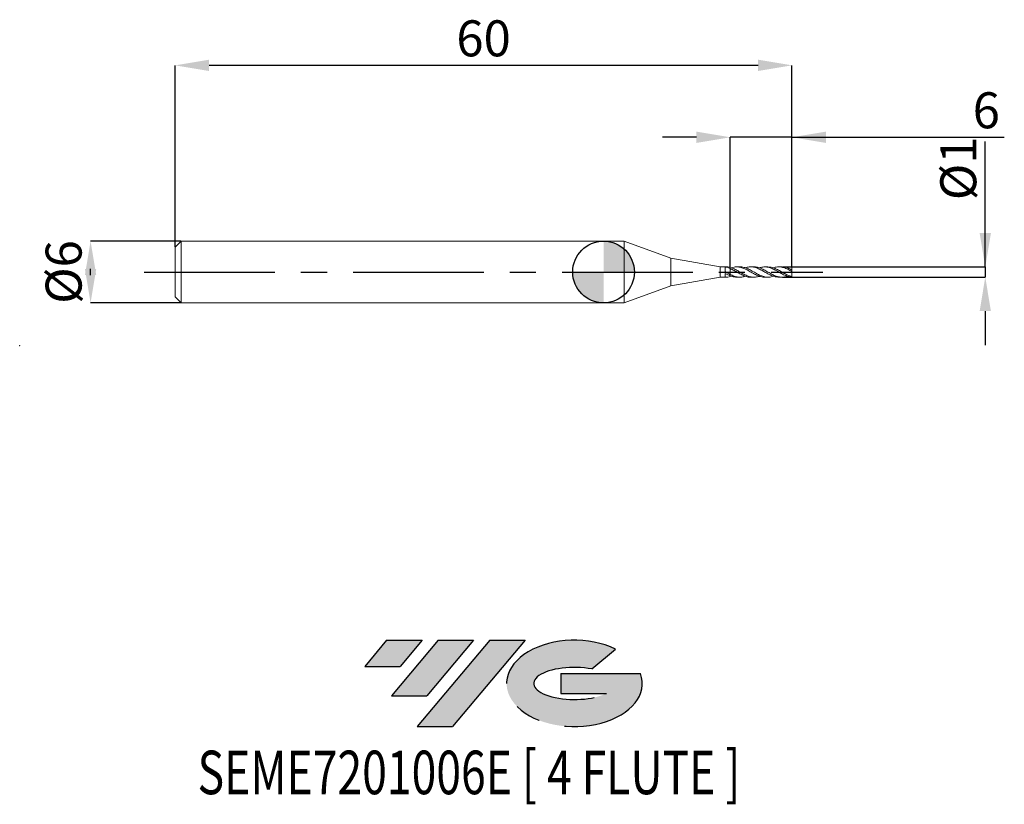
# Model space of a CAD drawing. Units: millimetres. Extents: x -56.8 to 39, y -51.7 to 24.5.
import ezdxf
from ezdxf.enums import TextEntityAlignment as Align

# ---------------------------------------------------------------- set-up
doc = ezdxf.new("R2010")
doc.units = ezdxf.units.MM
doc.header["$PDSIZE"] = -1
doc.linetypes.add('CENTERX2', pattern=[20.319999999999997, 12.7, -2.54, 2.54, -2.54])
for name, color, linetype in [('FORMAT', 2, 'Continuous'), ('중심선', 1, 'CENTERX2'), ('해칭선', 100, 'Continuous')]:
    doc.layers.add(name, color=color, linetype=linetype)
doc.layers.add('외형선', color=4, linetype='Continuous', lineweight=30)
doc.layers.add('치수문자_일반주서', color=7, linetype='Continuous', lineweight=15)
doc.styles.add('SLDTEXTSTYLE0', font='TXT', dxfattribs={"width": 0.75})
doc.dimstyles.new('SLDDIMSTYLE0', dxfattribs={"dimtxt": 3.5, "dimasz": 3.302, "dimexe": 0, "dimexo": 0.0625, "dimgap": 0.875, "dimtad": 1, "dimrnd": 1e-09, "dimzin": 12, "dimdsep": 46, "dimtxsty": 'SLDTEXTSTYLE0', "dimsah": 1, "dimcen": 0.09, "dimadec": 0, "dimazin": 3, "dimtfac": 1, "dimtofl": 0, "dimtmove": 0, "dimatfit": 3, "dimfxl": 1, "dimfrac": 2, "dimtolj": 1, "dimtzin": 12, "dimarcsym": 0})
doc.dimstyles.new('SLDDIMSTYLE1', dxfattribs={"dimtxt": 3.5, "dimasz": 3.302, "dimexe": 0, "dimexo": 0.0625, "dimgap": 0.875, "dimtad": 1, "dimrnd": 1e-09, "dimzin": 12, "dimdsep": 46, "dimtxsty": 'SLDTEXTSTYLE0', "dimsah": 1, "dimcen": 0.09, "dimadec": 0, "dimazin": 3, "dimtfac": 1, "dimtmove": 0, "dimatfit": 0, "dimfxl": 1, "dimfrac": 2, "dimtolj": 1, "dimtzin": 12, "dimarcsym": 0})

# ---------------------------------------------------------------- blocks, each defined once
blk = doc.blocks.new('블럭10')
at = {"layer": '중심선'}
for p, q in [((2.268634060543552, 16.24717430164393), (0.1404042013395286, 13.71084872107135)), ((2.268634060543552, 16.24717430164393), (5.714909304380834, 16.24717430164393)), ((7.28139805157953, 16.24717430164393), (2.750260043222114, 10.84717430164391)), ((5.714909304380834, 16.24717430164393), (3.58671253028996, 13.71088815037384)), ((12.29416204261559, 16.24717430164393), (5.245725140726316, 7.84717430164391)), ((10.72767329541681, 16.24717430164393), (6.196535287059397, 10.84717430164391)), ((7.28139805157953, 16.24717430164393), (10.72767329541681, 16.24717430164393)), ((15.74043728645272, 16.24717430164393), (8.692000384563599, 7.84717430164391)), ((12.29416204261559, 16.24717430164393), (15.74043728645272, 16.24717430164393)), ((22.22332737316547, 13.45928029700563), (24.52862924686651, 15.39360700705356)), ((0.1404042013395286, 13.71084872107135), (3.58671253028996, 13.71088815037384)), ((19.22039502424796, 13.00717430171391), (19.22036997980202, 11.08717430171403)), ((19.22039502424796, 13.00717430171391), (26.96566020931264, 13.00717430171391)), ((2.750260043222114, 10.84717430164391), (6.196535287059397, 10.84717430164391)), ((19.22036997980202, 11.08717430171403), (23.66174974927406, 11.08717430171406)), ((5.245725140726316, 7.84717430164391), (8.692000384563599, 7.84717430164391))]:
    blk.add_line(p, q, dxfattribs=at)
for centre, major_axis, ratio, start_param, end_param in [((20.54032771741204, 12.0471743016438), (6.600054785286829, -1.261213355974178e-13), 0.636358354079598, 0.9219305317359503, 6.513795318482858), ((20.54032771746488, 12.04717430159265), (3.960054785062283, 1.540847449632565e-10), 0.3939339440162632, 1.131841032648279, 5.62031148352944)]:
    blk.add_ellipse(centre, major_axis=major_axis, ratio=ratio, start_param=start_param, end_param=end_param, dxfattribs=at)
at = {"layer": 'FORMAT', "color": 2, "style": 'SLDTEXTSTYLE0', "width": 0.75}
blk.add_attdef('AUTOATTR0', text='', height=4.233333333333333, dxfattribs=at).set_placement((-16.11926103943555, -0.0412997538344756), align=Align.BOTTOM_LEFT)
blk = doc.blocks.new('_D')
at = {"layer": 'Defpoints', "color": 0}
for p in [(-41.67009174711506, 20.09356086770649), (-41.67009174711506, 2.401074928723899), (18.32990825288494, 0.499236224488057)]:
    blk.add_point(p, dxfattribs=at)
at = {"layer": '치수문자_일반주서', "color": 0, "lineweight": -2}
for p, q in [((-41.67009174711506, 2.463574928723899), (-41.67009174711506, 20.09356086770649)), ((15.02790825288494, 20.09356086770649), (-38.36809174711506, 20.09356086770649)), ((18.32990825288494, 0.561736224488057), (18.32990825288494, 20.09356086770649))]:
    blk.add_line(p, q, dxfattribs=at)
at = {"layer": '치수문자_일반주서', "color": 0}
for points in [[(-38.36809174711506, 20.64389420103982), (-38.36809174711506, 19.54322753437316), (-41.67009174711506, 20.09356086770649)], [(15.02790825288494, 19.54322753437316), (15.02790825288494, 20.64389420103982), (18.32990825288494, 20.09356086770649)]]:
    blk.add_solid(points, dxfattribs=at)
at = {"layer": '치수문자_일반주서', "color": 0, "insert": (-11.67009174711506, 24.46856086770649), "char_height": 3.5, "attachment_point": 2, "style": 'SLDTEXTSTYLE0'}
blk.add_mtext('\\A1;60', dxfattribs=at)
blk = doc.blocks.new('_D_1')
at = {"layer": 'Defpoints', "color": 0}
for p in [(12.32990825288495, 13.09963225915285), (12.32990825288495, 0.4427734702836273), (18.32990825288494, 0.499236224488057)]:
    blk.add_point(p, dxfattribs=at)
at = {"layer": '치수문자_일반주서', "color": 0, "lineweight": -2}
for p, q in [((9.027908252884949, 13.09963225915285), (5.725908252884949, 13.09963225915285)), ((12.32990825288495, 0.5052734702836273), (12.32990825288495, 13.09963225915285)), ((18.32990825288494, 13.09963225915285), (12.32990825288495, 13.09963225915285)), ((18.32990825288494, 0.561736224488057), (18.32990825288494, 13.09963225915285)), ((18.32990825288494, 13.09963225915285), (38.98392300065915, 13.09963225915285)), ((21.63190825288494, 13.09963225915285), (24.93390825288494, 13.09963225915285))]:
    blk.add_line(p, q, dxfattribs=at)
at = {"layer": '치수문자_일반주서', "color": 0}
for points in [[(9.027908252884949, 12.54929892581952), (9.027908252884949, 13.64996559248618), (12.32990825288495, 13.09963225915285)], [(21.63190825288494, 13.64996559248618), (21.63190825288494, 12.54929892581952), (18.32990825288494, 13.09963225915285)]]:
    blk.add_solid(points, dxfattribs=at)
at = {"layer": '치수문자_일반주서', "color": 0, "insert": (37.23392300065915, 17.47463225915285), "char_height": 3.5, "attachment_point": 2, "style": 'SLDTEXTSTYLE0'}
blk.add_mtext('\\A1;6', dxfattribs=at)
blk = doc.blocks.new('_D_2')
at = {"layer": 'Defpoints', "color": 0}
for p in [(-41.07009174711506, 3.001074928723896), (-49.89542752975577, -2.998925071276142), (-41.07009174711506, -2.998925071276109)]:
    blk.add_point(p, dxfattribs=at)
at = {"layer": '치수문자_일반주서', "color": 0, "lineweight": -2}
for p, q in [((-41.13259174711506, 3.001074928723896), (-49.89542752975578, 3.001074928723863)), ((-49.89542752975576, -0.3009250712761364), (-49.89542752975577, 0.3030749287238574)), ((-41.13259174711506, -2.99892507127611), (-49.89542752975576, -2.998925071276142))]:
    blk.add_line(p, q, dxfattribs=at)
at = {"layer": '치수문자_일반주서', "color": 0}
for points in [[(-49.34509419642243, -0.3009250712761345), (-50.4457608630891, -0.3009250712761384), (-49.89542752975578, 3.001074928723863)], [(-50.44576086308911, 0.3030749287238555), (-49.34509419642244, 0.3030749287238594), (-49.89542752975576, -2.998925071276142)]]:
    blk.add_solid(points, dxfattribs=at)
at = {"layer": '치수문자_일반주서', "color": 0, "insert": (-54.27042752975577, 0.0010749287238794), "char_height": 3.5, "attachment_point": 2, "rotation": 90.0000000000002, "style": 'SLDTEXTSTYLE0'}
blk.add_mtext('\\A1;%%c6', dxfattribs=at)
blk = doc.blocks.new('_D_3')
at = {"layer": 'Defpoints', "color": 0}
for p in [(17.34863512290551, 0.5010749287238954), (17.34863512290551, -0.498925071276109), (37.13282122181254, -0.4989250712760351)]:
    blk.add_point(p, dxfattribs=at)
at = {"layer": '치수문자_일반주서', "color": 0, "lineweight": -2}
for p, q in [((37.13282122181254, 0.5010749287239697), (37.13282122181254, 12.7037190462303)), ((37.13282122181254, 3.803074928723969), (37.13282122181254, 7.105074928723969)), ((17.41113512290551, 0.5010749287238956), (37.13282122181254, 0.5010749287239697)), ((37.13282122181254, 0.5010749287239697), (37.13282122181254, -0.4989250712760338)), ((17.41113512290551, -0.4989250712761088), (37.13282122181254, -0.4989250712760338)), ((37.13282122181254, -3.800925071276033), (37.13282122181254, -7.102925071276033))]:
    blk.add_line(p, q, dxfattribs=at)
at = {"layer": '치수문자_일반주서', "color": 0}
for points in [[(36.58248788847921, 3.803074928723969), (37.68315455514588, 3.803074928723969), (37.13282122181254, 0.5010749287239697)], [(37.68315455514588, -3.800925071276033), (36.58248788847921, -3.800925071276033), (37.13282122181254, -0.4989250712760338)]]:
    blk.add_solid(points, dxfattribs=at)
at = {"layer": '치수문자_일반주서', "color": 0, "insert": (32.75782122181254, 10.0787190462303), "char_height": 3.5, "attachment_point": 2, "rotation": 90, "style": 'SLDTEXTSTYLE0'}
blk.add_mtext('\\A1;%%c1', dxfattribs=at)
blk = doc.blocks.new('SW_DOWELSYMBOL_0')
at = {"linetype": 'Continuous', "lineweight": 0}
h = blk.add_hatch(color=0, dxfattribs=at)
edge = h.paths.add_edge_path(flags=0)
edge.add_arc((0, 0), 3.000000000000001, 0, 90)
edge.add_line((0, 3.000000000000001), (0, 0))
edge.add_line((0, 0), (3.000000000000001, 0))
h = blk.add_hatch(color=0, dxfattribs=at)
edge = h.paths.add_edge_path(flags=0)
edge.add_arc((0, 0), 3.000000000000001, 180, 270.0000000000008)
edge.add_line((0, -3.000000000000001), (0, 0))
edge.add_line((0, 0), (-3.000000000000001, 0))
at = {"layer": '해칭선', "color": 0}
blk.add_circle((0, 0), 3.000000000000001, dxfattribs=at)

msp = doc.modelspace()

# ---------------------------------------------------------------- hatches: boundary and pattern name
at = {"layer": '중심선'}
for points in [[(-17.65440576426885, -35.7989250712761), (-21.10068100810614, -35.7989250712761), (-23.22891086731016, -38.3352506518487), (-19.78260253835973, -38.33521122254621)], [(-12.6416417732329, -35.7989250712761), (-16.08791701707019, -35.7989250712761), (-20.61905502542757, -41.19892507127612), (-17.17277978159029, -41.19892507127612)], [(-7.628877782197008, -35.79892507127613), (-11.07515302603412, -35.7989250712761), (-18.12358992792337, -44.19892507127612), (-14.67731468408609, -44.19892507127612)]]:
    msp.add_hatch(color=256, dxfattribs=at).paths.add_polyline_path(points, flags=0)
h = msp.add_hatch(color=256, dxfattribs=at)
edge = h.paths.add_edge_path(flags=0)
edge.add_ellipse((-2.828987351184808, -39.99892507132738), major_axis=(3.960054785062284, 1.540850780301639e-10), ratio=0.3939339440162633, start_angle=39.99803423149211, end_angle=342.9046081939157, ccw=False)
edge.add_line((-1.145987695484213, -38.58681907591441), (1.159314178216825, -36.65249236586649))
edge.add_ellipse((-2.828987351237655, -39.99892507127625), major_axis=(6.600054785286829, -1.249000902703301e-13), ratio=0.6363583540795982, start_angle=39.99873849337408, end_angle=368.4976242363725)
edge.add_line((3.596345140662955, -39.03892507120613), (-4.148920044401732, -39.0389250712061))
edge.add_line((-4.148920044401732, -39.0389250712061), (-4.148945088847666, -40.95892507120602))
edge.add_line((-4.148945088847666, -40.95892507120602), (0.2924346806243703, -40.95892507120599))

# ---------------------------------------------------------------- linework, layer by layer
at = {"layer": '외형선', "linetype": 'Continuous', "lineweight": 15}
for p, q in [((-41.07009174711506, 3.001074928723893), (-41.67009174711506, 2.401074928723899)), ((2.000000000000016, 3.001074928723894), (-41.07009174711506, 3.001074928723892)), ((-41.07009174711506, 3.001074928723893), (-41.07009174711506, -2.998925071276107)), ((6.555908252884949, 1.342859934626072), (2.000000000000016, 3.001074928723893)), ((2.000000000000016, 3.001074928723894), (2.000000000000016, -2.998925071276105)), ((-41.67009174711506, 2.401074928723899), (-41.67009174711506, -2.398925071276113)), ((11.32990825288494, 0.5010749287238953), (6.555908252884949, 1.342859934626072)), ((6.555908252884949, 1.342859934626072), (6.555908252884949, -1.340710077178282)), ((11.90689303365676, 0.5010749287238953), (11.32990825288494, 0.5010749287238953)), ((11.32990825288494, 0.5010749287238951), (11.32990825288494, -0.4989250712761052)), ((11.82979030494288, 0.4838718076452966), (11.82979030494289, 0.0454383589351573)), ((12.32990825288565, 0.3348958385379434), (12.32990825288494, 0.4427734702835546)), ((15.46189791474061, 0.1295953720783015), (15.42093716181593, 0.1503832931018065)), ((6.555908252884949, -1.340710077178282), (11.32990825288494, -0.4989250712761052)), ((11.32990825288494, -0.498925071276105), (11.90689303365676, -0.498925071276105)), ((11.82979030494288, -0.1289526595170365), (11.82979030494289, -0.4969530685412089)), ((12.32990825288565, -0.3711663910821184), (12.32990825288565, -0.2332376795247568)), ((12.32990825288496, -0.4011586674415817), (12.32990825288495, -0.4406236128358373)), ((2.000000000000016, -2.998925071276104), (6.555908252884949, -1.340710077178282)), ((-41.67009174711506, -2.398925071276113), (-41.07009174711506, -2.998925071276107)), ((-41.07009174711506, -2.998925071276106), (2.000000000000016, -2.998925071276105))]:
    msp.add_line(p, q, dxfattribs=at)
at = {"layer": '외형선', "color": 1, "linetype": 'Continuous', "lineweight": 15}
for p, q in [((13.26758694175468, 0.5010749287238953), (12.96329108267748, 0.5010749287238953)), ((14.62888242057952, 0.5010749287238953), (14.32269116172316, 0.5010749287238953)), ((15.98825470949592, 0.5010749287238953), (15.68400191213769, 0.5010749287238953)), ((17.34950882764693, 0.5010749287238953), (17.04511309610766, 0.5010749287238953)), ((18.09271865122744, 0.1763208893666473), (18.05906960374666, 0.1948151613649891)), ((18.32990825288494, 0.2130544640629721), (18.32990825288494, 0.499236224488057)), ((18.32990825288494, 0.0439156033517668), (18.32990825288494, 0.2130544640629721)), ((18.32990825288494, -0.451765745903982), (18.32990825288494, 0.0439156033517668)), ((12.32990825288309, -0.4406236128362516), (12.43627673923324, -0.401154555729865)), ((12.96329108267747, -0.4989250712761089), (13.2675869417547, -0.4989250712761089)), ((14.32269116172316, -0.4989250712761089), (14.62888242057952, -0.4989250712761089)), ((14.76415234071317, -0.0832980769730589), (14.89051612277507, -0.1484937406061666)), ((15.68400191213769, -0.4989250712761089), (15.98825470949591, -0.4989250712761089)), ((17.04511309610766, -0.4989250712761089), (17.34950882764693, -0.4989250712761089)), ((17.55460318013576, -0.1192215449936811), (17.61231155600895, -0.1490998795765183)), ((18.32990825288494, -0.4970863670402665), (18.32990825288494, -0.451765745903982))]:
    msp.add_line(p, q, dxfattribs=at)
at = {"layer": '외형선', "linetype": 'Continuous', "lineweight": 15}
for points, knots in [([(12.32990825288308, 0.3348958385391004), (12.24574521014676, 0.3707825819390292), (12.16272176958017, 0.4018123429269824), (11.99875980678016, 0.4519128437436774), (11.91337477403105, 0.4713470271543995), (11.82979030494289, 0.4838585805395303)], [0, 0, 0, 0, 0.5, 0.5, 1, 1, 1, 1]), ([(12.32990825288309, -0.2332376795233882), (12.24574521014679, -0.1906547598480642), (12.16272176958019, -0.1449897943300232), (11.99875980678017, -0.051321503540748), (11.91337477403105, -0.0024644632873586), (11.82979030494288, 0.0454388412172241)], [0, 0, 0, 0, 0.5, 0.5, 1, 1, 1, 1]), ([(12.3299082528831, 0.4427734702840358), (12.24688139754977, 0.4628630278257294), (12.10599398472179, 0.4969527904157441), (11.96485635276708, 0.4967403182752605), (11.90689303365676, 0.4966530588370063)], [0, 0, 0, 0, 0.5893135069112517, 1, 1, 1, 1]), ([(12.32990825288495, 0.3348958385383538), (12.32990825288494, 0.3149212544299378), (12.32990825288496, 0.2931103204090785), (12.32990825288496, 0.2195237209669257), (12.32990825288496, 0.166332841653933), (12.32990825288495, 0.0309417807205991), (12.32990825288493, -0.0509227590219873), (12.32990825288494, -0.1791576364458601), (12.32990825288495, -0.2206926434649212), (12.32990825288494, -0.2332376795243397)], [0, 0, 0, 0, 0.2499999999999999, 0.2499999999999999, 0.4999999999999999, 0.4999999999999999, 0.7499999999999999, 0.7499999999999999, 1, 1, 1, 1]), ([(12.32990825288494, 0.334895838538307), (12.32990825288496, 0.3149212544298865), (12.32990825288494, 0.2931103204090289), (12.32990825288494, 0.2195237209668702), (12.32990825288494, 0.1663328416538811), (12.32990825288494, 0.0309417807205796), (12.32990825288494, -0.0509227590219776), (12.32990825288496, -0.1791576364458211), (12.32990825288494, -0.2206926434648873), (12.32990825288494, -0.2332376795243236)], [0, 0, 0, 0, 0.25, 0.25, 0.5, 0.5, 0.75, 0.75, 1, 1, 1, 1]), ([(12.32990825288308, -0.3711663910810782), (12.24574521014676, -0.3389836518345447), (12.16272176958017, -0.3017334212537934), (11.99875980678016, -0.2203489777067407), (11.91337477403105, -0.1754387786707879), (11.82979030494289, -0.1290017622686146)], [0, 0, 0, 0, 0.5, 0.5, 1, 1, 1, 1]), ([(12.32990825288309, -0.4406236128362457), (12.24574521014679, -0.4632130353429784), (12.16272176958019, -0.4794960531690707), (11.99875980678017, -0.4984628434658794), (11.91337477403105, -0.5012202117708491), (11.82979030494288, -0.4969530255801615)], [0, 0, 0, 0, 0.5, 0.5, 1, 1, 1, 1]), ([(12.32990825288493, -0.4011586674415716), (12.32990825288492, -0.401510153301787), (12.32990825288492, -0.4141218554604975), (12.32990825288493, -0.4275599933859716), (12.32990825288494, -0.4406236128357485)], [0, 0, 0, 0, 0.0278698192989457, 1, 1, 1, 1])]:
    msp.add_open_spline(points, degree=3, knots=knots, dxfattribs=at)
at = {"layer": '외형선', "color": 1, "linetype": 'Continuous', "lineweight": 15}
for points, knots in [([(12.32990825288309, 0.4427734702840417), (12.45494868515518, 0.4008318339795714), (12.70502846079211, 0.3169489266169034), (13.08016741104888, 0.1109132670277624), (13.46558823060436, -0.1158253094628994), (13.86171470378566, -0.3271908128467944), (14.26811435897267, -0.4746381810724597), (14.67452759655541, -0.5122359870712864), (14.97103110206119, -0.4782816472034239), (15.13206305450092, -0.4125267988796579), (15.15763433979831, -0.4020851693725974)], [0, 0, 0, 0, 0.132698524522185, 0.2653958934470744, 0.3980935489299548, 0.5417926917467746, 0.6854915586705297, 0.8291869081188858, 0.9728755055202, 0.9999999999999999, 0.9999999999999999, 0.9999999999999999, 0.9999999999999999]), ([(14.32269116172317, -0.4926048088327001), (14.30450126694643, -0.4946336388667984), (14.15083747299961, -0.5117727000949781), (13.86171541435873, -0.4391163579707391), (13.46558805642734, -0.2839817666974428), (13.08016745592536, -0.0689644875149215), (12.70502844957346, 0.1551598475350914), (12.45494868141612, 0.2749836676236775), (12.32990825288384, 0.3348958385387813)], [0, 0, 0, 0, 0.0273760477148453, 0.2312661731562182, 0.4351566900541949, 0.6234375178808869, 0.8117179391188093, 1, 1, 1, 1]), ([(15.6840019121377, -0.4852494266262769), (15.61842630978181, -0.488014801637408), (15.41740219634091, -0.4964921474790407), (15.08091136142423, -0.3931984855771993), (14.67452797139854, -0.2044677170042138), (14.26811425536254, 0.0344086866402719), (13.8617147433661, 0.2643580258212108), (13.46558817830028, 0.4341514164290049), (13.08016756884983, 0.510502085573748), (12.74048564927762, 0.5016499484852232), (12.52586143829834, 0.4322656135041979), (12.4362767392333, 0.4033044131776325)], [0, 0, 0, 0, 0.0605667364467106, 0.1856692742543372, 0.3107804958159244, 0.4358975964581725, 0.5610177598044342, 0.6861381633737773, 0.8016794524953726, 0.9172204921078176, 1, 1, 1, 1]), ([(13.26758694175468, 0.48938736651159), (13.33014423204218, 0.4915790591673091), (13.52809700350276, 0.4985143281566707), (13.86171887201409, 0.3990610227751549), (14.2681131664112, 0.2114825832301832), (14.67452819864993, -0.0268838308899043), (15.08091154129075, -0.2574907804297119), (15.48726356746354, -0.4337561926598877), (15.89356970404908, -0.5116786343170898), (16.23663872807806, -0.4975053015194245), (16.44426611301409, -0.423493957359844), (16.51647973939701, -0.3977525188839605)], [0, 0, 0, 0, 0.0577953898257908, 0.1828844814262447, 0.3079733328637292, 0.4330591223636562, 0.5581390342541945, 0.6832102645639195, 0.8082700265694328, 0.9333155562692641, 1, 1, 1, 1]), ([(17.04511309610766, -0.4914274183275794), (16.9320847055578, -0.4870320589800519), (16.68366544708419, -0.4773717258148548), (16.2998211584279, -0.3354564767647307), (15.89357016517953, -0.1236959308170935), (15.48726334618135, 0.1181402855967356), (15.08091196527411, 0.3333668308536299), (14.6745267238871, 0.4790065432915411), (14.2681186417689, 0.5139124715743746), (13.97460959718869, 0.4790966572711311), (13.81657177445556, 0.4141517868344892), (13.79400826618692, 0.4048794234485619)], [0, 0, 0, 0, 0.1043076282174831, 0.2292523456174799, 0.3542140198465667, 0.4791899168371568, 0.6041772744413193, 0.7291733078044284, 0.8541752148354088, 0.979180181750613, 1, 1, 1, 1]), ([(14.62888242057952, 0.4956586549397832), (14.64409910729233, 0.4974131483728143), (14.79477976934015, 0.5147867223339144), (15.08091175890726, 0.4436798694974879), (15.48726341646555, 0.2868380922787824), (15.89357009039461, 0.0575720771217034), (16.299821387253, -0.18087025785571), (16.70600670199618, -0.3813726854545501), (17.11211498768682, -0.4967904533340096), (17.50195439236477, -0.5125605397504142), (17.75641452365864, -0.438778772094415), (17.87553970149062, -0.404237934014645)], [0, 0, 0, 0, 0.0140594250006517, 0.1392210740152908, 0.2643740357758836, 0.3895155217379663, 0.5146427660938508, 0.6397530311534052, 0.7648436126057647, 0.8899118446405575, 0.9999999999999999, 0.9999999999999999, 0.9999999999999999, 0.9999999999999999]), ([(18.32990825288495, -0.4970863670402665), (18.19463622790158, -0.4796561043842338), (17.92406237219062, -0.4447917385001779), (17.51813671840083, -0.2674310307350415), (17.11211532817143, -0.0397527901677338), (16.70600660421475, 0.1986420278132733), (16.29982143782146, 0.3945296918544136), (15.89356998590308, 0.5029653688388206), (15.51283460730028, 0.5121221588681807), (15.26751477213917, 0.4376096771178071), (15.15763433979831, 0.4042350268203877)], [0, 0, 0, 0, 0.1279427064945048, 0.2559136037962634, 0.3839100575289862, 0.511929383946046, 0.6399688548224639, 0.7680257025313691, 0.8960971252851034, 1, 1, 1, 1]), ([(15.98825470949591, 0.4913263906065177), (16.0921162923978, 0.4889821127753441), (16.33137814678388, 0.483581691893904), (16.70600641615204, 0.349799238553505), (17.11211537853237, 0.1416079727207456), (17.51813670497513, -0.0984245883178946), (17.92406237554588, -0.3230701719069108), (18.19463622901992, -0.4088703717506259), (18.32990825288495, -0.4517657459039819)], [0, 0, 0, 0, 0.1330498953613769, 0.3065018248384442, 0.4799264651107017, 0.6533201203187219, 0.8266791548567914, 0.9999999999999999, 0.9999999999999999, 0.9999999999999999, 0.9999999999999999]), ([(18.32990825288495, 0.0439156033517669), (18.19463621875018, 0.1207663264214943), (17.92406234473447, 0.2744847057959942), (17.51813682826283, 0.444727129227657), (17.11211491606893, 0.5151168285385918), (16.77821953136059, 0.4961920793689007), (16.57966202658973, 0.4231460857629868), (16.51647973939701, 0.399902376331751)], [0, 0, 0, 0, 0.2238018387058358, 0.4476529897536633, 0.6715488450007159, 0.8954847099439134, 1, 1, 1, 1]), ([(17.34950882764692, 0.4877887939277034), (17.40572657435263, 0.4909408175522917), (17.59725933898154, 0.5016797004561823), (17.92406185520206, 0.4078824761925825), (18.1946360555847, 0.2779923653154614), (18.32990825288495, 0.2130544640629722)], [0, 0, 0, 0, 0.1720154679203629, 0.5860533383204108, 1, 1, 1, 1]), ([(18.32990825288495, 0.499236224488057), (18.19463759532, 0.4885154754911176), (18.04318507706078, 0.4765122483135452), (17.8917226236958, 0.4131569530097944), (17.87553970149062, 0.4063877914624355)], [0, 0, 0, 0, 0.8931555521143925, 1, 1, 1, 1]), ([(12.32990825288309, -0.2332376795233791), (12.4549486618567, -0.2928384313595744), (12.70502839089688, -0.4120394160023234), (13.08016769062713, -0.5008063133548489), (13.4430388688938, -0.5080124430348356), (13.68108287824287, -0.4366046269737069), (13.79400826618692, -0.4027295660007721)], [0, 0, 0, 0, 0.256244325423408, 0.51248641935818, 0.7687290666439358, 1, 1, 1, 1]), ([(12.96329108267748, -0.4889144009950947), (12.87720502235614, -0.4890508324636017), (12.6660777054123, -0.4893854326274971), (12.45494983644509, -0.4151391436644358), (12.32990825288384, -0.3711663910813644)], [0, 0, 0, 0, 0.4077447748944266, 0.9999999999999999, 0.9999999999999999, 0.9999999999999999, 0.9999999999999999])]:
    msp.add_open_spline(points, degree=3, knots=knots, dxfattribs=at)
at = {"layer": '중심선', "color": 1}
msp.add_line((-44.67009174711507, 0.0010749287238931), (21.32990825288493, 0.0010749287238892), dxfattribs=at)
at = {"layer": '치수문자_일반주서'}
msp.add_point((-56.79272174986306, -7.164101193405076), dxfattribs=at)
msp.add_point((-56.79272174986306, -7.164101193405076), dxfattribs=at)
at = {"layer": '해칭선'}
msp.add_circle((0, 0), 3.000000000000001, dxfattribs=at)

# ---------------------------------------------------------------- block references
at = {"color": 7, "linetype": 'Continuous'}
msp.add_blockref('블럭10', (-23.3693150686497, -52.04609937292004), dxfattribs=at).add_auto_attribs({'AUTOATTR0': 'SEME7201006E [ 4 FLUTE ]'})
at = {"layer": '해칭선'}
msp.add_blockref('SW_DOWELSYMBOL_0', (0, 0), dxfattribs=at)

# ---------------------------------------------------------------- dimensions: what is measured, and where the dimension line sits
at = {"layer": '치수문자_일반주서'}
dim = msp.add_linear_dim(base=(-41.67009174711506, 20.09356086770649), p1=(18.32990825288494, 0.499236224488057), p2=(-41.67009174711506, 2.401074928723899), angle=6.8e-15, dimstyle='SLDDIMSTYLE0', dxfattribs=at)
dim.commit()
dim.dimension.update_dxf_attribs({"geometry": '_D', "text_midpoint": (-11.67009174711506, 20.09356086770649), "dimtype": 160})
dim = msp.add_linear_dim(base=(12.32990825288495, 13.09963225915285), p1=(18.32990825288494, 0.499236224488057), p2=(12.32990825288495, 0.4427734702836273), dimstyle='SLDDIMSTYLE1', dxfattribs=at)
dim.commit()
dim.dimension.update_dxf_attribs({"geometry": '_D_1', "text_midpoint": (37.23392300065915, 13.09963225915285), "dimtype": 160})
for base, p1, p2, picture, middle in [((37.13282122181254, -0.4989250712760338), (17.34863512290551, 0.5010749287238954), (17.34863512290551, -0.498925071276109), '_D_3', (37.13282122181254, 10.0787190462303)), ((-49.89542752975576, -2.998925071276142), (-41.07009174711506, 3.001074928723896), (-41.07009174711506, -2.998925071276109), '_D_2', (-49.89542752975577, 0.0010749287238949))]:
    dim = msp.add_linear_dim(base=base, p1=p1, p2=p2, angle=90.0000000000002, text='%%c<>', dimstyle='SLDDIMSTYLE1', dxfattribs=at)
    dim.commit()
    dim.dimension.update_dxf_attribs({"geometry": picture, "text_midpoint": middle, "dimtype": 160})

doc.saveas('drawing.dxf')
